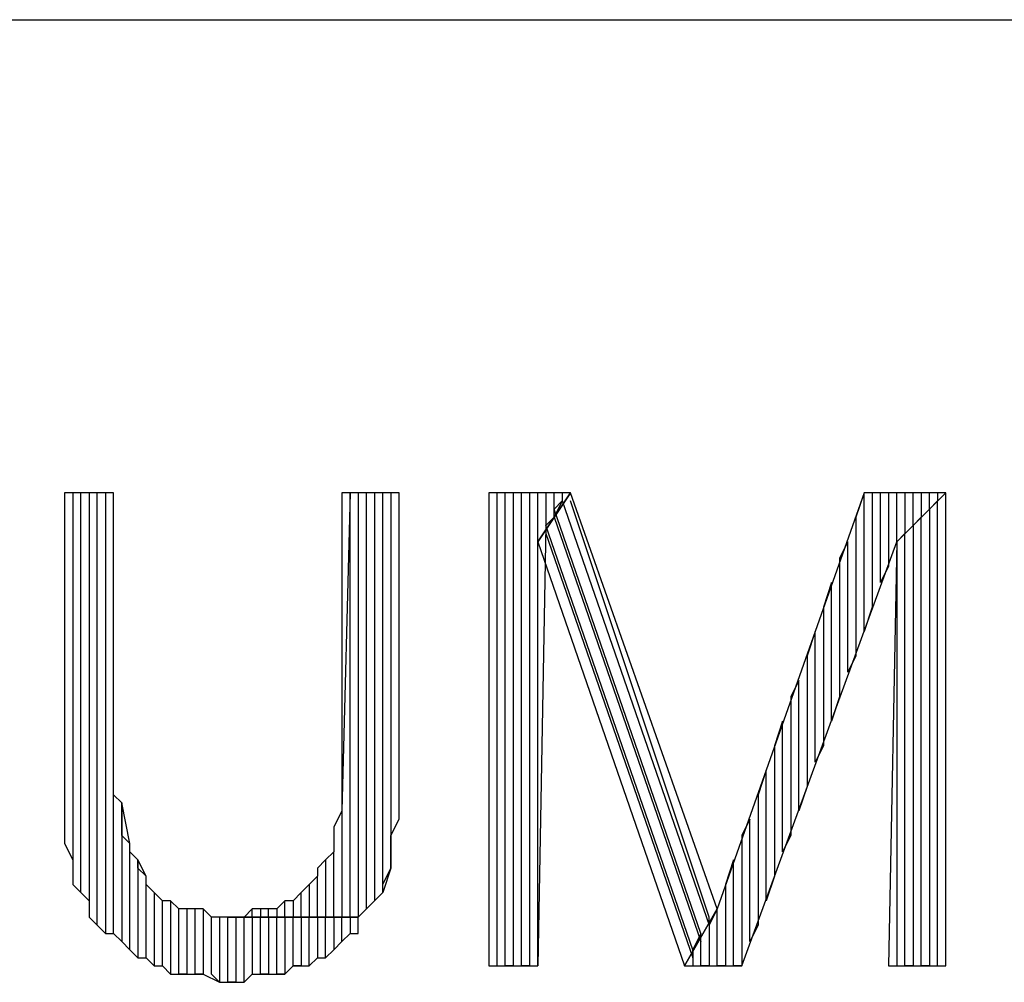
# Model space of a CAD drawing. Units: inches. Extents: x 2.97 to 12.18, y -2.13 to 4.99.
# Drawn here: x 6.42 to 6.54, y -1.9 to -1.78 of the extents above; entities that cross this region are included whole.
import ezdxf

# ---------------------------------------------------------------- set-up
doc = ezdxf.new("R2010")
doc.units = ezdxf.units.IN
doc.header["$MEASUREMENT"] = 0

msp = doc.modelspace()

# ---------------------------------------------------------------- linework, layer by layer
for p, q in [((4.36676, -1.7805), (9.6235, -1.7805)), ((6.4305, -1.8385), (6.4245, -1.8385)), ((6.4245, -1.8385), (6.4245, -1.8745)), ((6.4265, -1.8385), (6.4255, -1.8385)), ((6.4255, -1.8385), (6.4255, -1.8835)), ((6.4265, -1.8875), (6.4265, -1.8385)), ((6.4285, -1.8385), (6.4275, -1.8385)), ((6.4275, -1.8385), (6.4275, -1.8885)), ((6.4285, -1.8915), (6.4285, -1.8385)), ((6.4305, -1.8385), (6.4295, -1.8385)), ((6.4295, -1.8385), (6.4295, -1.8925)), ((6.4305, -1.8925), (6.4305, -1.8385)), ((6.4305, -1.8715), (6.4305, -1.8385)), ((6.4595, -1.8385), (6.4585, -1.8775)), ((6.4655, -1.8385), (6.4585, -1.8385)), ((6.4585, -1.8385), (6.4585, -1.8715)), ((6.4595, -1.8905), (6.4595, -1.8385)), ((6.4615, -1.8385), (6.4605, -1.8385)), ((6.4605, -1.8385), (6.4605, -1.8905)), ((6.4615, -1.8895), (6.4615, -1.8385)), ((6.4635, -1.8385), (6.4625, -1.8385)), ((6.4625, -1.8385), (6.4625, -1.8885)), ((6.4635, -1.8875), (6.4635, -1.8385)), ((6.4655, -1.8385), (6.4645, -1.8385)), ((6.4645, -1.8385), (6.4645, -1.8845)), ((6.4655, -1.8785), (6.4655, -1.8385)), ((6.4655, -1.8745), (6.4655, -1.8385)), ((6.4865, -1.8385), (6.4765, -1.8385)), ((6.4765, -1.8385), (6.4765, -1.8965)), ((6.4785, -1.8385), (6.4775, -1.8385)), ((6.4775, -1.8385), (6.4775, -1.8965)), ((6.4785, -1.8965), (6.4785, -1.8385)), ((6.4805, -1.8385), (6.4795, -1.8385)), ((6.4795, -1.8385), (6.4795, -1.8965)), ((6.4805, -1.8965), (6.4805, -1.8385)), ((6.4825, -1.8385), (6.4815, -1.8385)), ((6.4815, -1.8385), (6.4815, -1.8965)), ((6.4825, -1.8965), (6.4825, -1.8385)), ((6.4825, -1.8445), (6.4865, -1.8385)), ((6.4865, -1.8385), (6.4825, -1.8445)), ((6.4845, -1.8385), (6.4835, -1.8385)), ((6.4835, -1.8385), (6.4835, -1.8425)), ((6.4845, -1.8415), (6.4845, -1.8385)), ((6.4855, -1.8385), (6.4855, -1.8395)), ((6.5045, -1.8895), (6.4865, -1.8385)), ((6.5225, -1.8385), (6.5045, -1.8895)), ((6.5225, -1.8385), (6.5215, -1.8415)), ((6.5225, -1.8555), (6.5225, -1.8385)), ((6.5325, -1.8385), (6.5225, -1.8385)), ((6.5245, -1.8385), (6.5235, -1.8385)), ((6.5235, -1.8385), (6.5235, -1.8525)), ((6.5245, -1.8495), (6.5245, -1.8385)), ((6.5265, -1.8385), (6.5255, -1.8385)), ((6.5255, -1.8385), (6.5255, -1.8475)), ((6.5265, -1.8445), (6.5265, -1.8385)), ((6.5265, -1.8445), (6.5325, -1.8385)), ((6.5325, -1.8385), (6.5265, -1.8445)), ((6.5285, -1.8385), (6.5275, -1.8385)), ((6.5275, -1.8385), (6.5275, -1.8435)), ((6.5285, -1.8425), (6.5285, -1.8385)), ((6.5305, -1.8385), (6.5295, -1.8385)), ((6.5295, -1.8385), (6.5295, -1.8415)), ((6.5305, -1.8405), (6.5305, -1.8385)), ((6.5315, -1.8385), (6.5315, -1.8395)), ((6.5325, -1.8965), (6.5325, -1.8385)), ((6.4855, -1.8395), (6.4845, -1.8415)), ((6.4845, -1.8405), (6.4855, -1.8395)), ((6.4855, -1.8395), (6.5035, -1.8915)), ((6.5035, -1.8905), (6.4865, -1.8395)), ((6.5315, -1.8395), (6.5305, -1.8405)), ((6.5315, -1.8395), (6.5305, -1.8405)), ((6.5315, -1.8965), (6.5315, -1.8395)), ((6.4835, -1.8425), (6.4845, -1.8415)), ((6.5025, -1.8925), (6.4845, -1.8405)), ((6.4845, -1.8415), (6.5025, -1.8935)), ((6.5215, -1.8415), (6.5215, -1.8585)), ((6.5295, -1.8415), (6.5285, -1.8425)), ((6.5295, -1.8415), (6.5285, -1.8425)), ((6.5295, -1.8965), (6.5295, -1.8415)), ((6.5305, -1.8405), (6.5305, -1.8965)), ((6.4835, -1.8425), (6.4825, -1.8965)), ((6.5015, -1.8945), (6.4835, -1.8425)), ((6.5285, -1.8425), (6.5285, -1.8965)), ((6.4835, -1.8435), (6.5015, -1.8955)), ((6.5275, -1.8435), (6.5265, -1.8445)), ((6.5275, -1.8435), (6.5265, -1.8445)), ((6.5275, -1.8965), (6.5275, -1.8435)), ((6.4825, -1.8965), (6.4825, -1.8445)), ((6.4825, -1.8445), (6.5005, -1.8965)), ((6.5075, -1.8965), (6.5265, -1.8445)), ((6.5205, -1.8445), (6.5195, -1.8465)), ((6.5205, -1.8605), (6.5205, -1.8445)), ((6.5265, -1.8445), (6.5255, -1.8965)), ((6.5265, -1.8445), (6.5265, -1.8965)), ((6.5195, -1.8465), (6.5195, -1.8635)), ((6.5255, -1.8475), (6.5245, -1.8495)), ((6.5185, -1.8495), (6.5175, -1.8525)), ((6.5185, -1.8665), (6.5185, -1.8495)), ((6.5175, -1.8525), (6.5175, -1.8695)), ((6.5235, -1.8525), (6.5225, -1.8555)), ((6.5165, -1.8555), (6.5155, -1.8585)), ((6.5165, -1.8715), (6.5165, -1.8555)), ((6.5155, -1.8585), (6.5155, -1.8745)), ((6.5215, -1.8585), (6.5205, -1.8605)), ((6.5145, -1.8615), (6.5135, -1.8635)), ((6.5145, -1.8775), (6.5145, -1.8615)), ((6.5135, -1.8635), (6.5135, -1.8805)), ((6.5195, -1.8635), (6.5185, -1.8665)), ((6.5125, -1.8665), (6.5115, -1.8695)), ((6.5125, -1.8825), (6.5125, -1.8665)), ((6.5115, -1.8695), (6.5115, -1.8855)), ((6.5175, -1.8695), (6.5165, -1.8715)), ((6.4305, -1.8735), (6.4305, -1.8715)), ((6.4585, -1.8715), (6.4585, -1.8725)), ((6.4585, -1.8725), (6.4585, -1.8745)), ((6.5105, -1.8725), (6.5095, -1.8755)), ((6.5105, -1.8885), (6.5105, -1.8725)), ((6.4305, -1.8755), (6.4305, -1.8735)), ((6.4245, -1.8745), (6.4245, -1.8755)), ((6.4585, -1.8745), (6.4585, -1.8765)), ((6.4655, -1.8765), (6.4655, -1.8745)), ((6.5155, -1.8745), (6.5145, -1.8775)), ((6.4245, -1.8755), (6.4245, -1.8765)), ((6.4245, -1.8765), (6.4245, -1.8785)), ((6.4315, -1.8765), (6.4305, -1.8755)), ((6.4325, -1.8815), (6.4315, -1.8765)), ((6.4315, -1.8765), (6.4315, -1.8935)), ((6.4315, -1.8785), (6.4315, -1.8765)), ((6.4585, -1.8765), (6.4585, -1.8775)), ((6.4655, -1.8785), (6.4655, -1.8765)), ((6.5095, -1.8755), (6.5095, -1.8915)), ((6.4585, -1.8775), (6.4575, -1.8795)), ((6.4585, -1.8775), (6.4585, -1.8905)), ((6.4245, -1.8785), (6.4245, -1.8805)), ((6.4315, -1.8805), (6.4315, -1.8785)), ((6.4645, -1.8805), (6.4655, -1.8785)), ((6.5085, -1.8785), (6.5075, -1.8805)), ((6.5085, -1.8935), (6.5085, -1.8785)), ((6.4575, -1.8795), (6.4575, -1.8805)), ((6.4245, -1.8805), (6.4245, -1.8815)), ((6.4325, -1.8815), (6.4315, -1.8805)), ((6.4575, -1.8805), (6.4575, -1.8825)), ((6.4645, -1.8815), (6.4645, -1.8805)), ((6.5075, -1.8805), (6.5075, -1.8965)), ((6.5135, -1.8805), (6.5125, -1.8825)), ((6.4245, -1.8815), (6.4255, -1.8835)), ((6.4325, -1.8945), (6.4325, -1.8815)), ((6.4325, -1.8825), (6.4325, -1.8815)), ((6.4335, -1.8835), (6.4325, -1.8825)), ((6.4575, -1.8825), (6.4565, -1.8835)), ((6.4575, -1.8825), (6.4565, -1.8835)), ((6.4575, -1.8905), (6.4575, -1.8825)), ((6.4645, -1.8835), (6.4645, -1.8815)), ((6.4255, -1.8835), (6.4255, -1.8845)), ((6.4345, -1.8855), (6.4335, -1.8835)), ((6.4335, -1.8835), (6.4335, -1.8955)), ((6.4335, -1.8845), (6.4335, -1.8835)), ((6.4565, -1.8835), (6.4555, -1.8845)), ((6.4565, -1.8835), (6.4565, -1.8905)), ((6.4645, -1.8845), (6.4645, -1.8835)), ((6.5065, -1.8835), (6.5055, -1.8865)), ((6.5065, -1.8965), (6.5065, -1.8835)), ((6.4255, -1.8845), (6.4255, -1.8865)), ((6.4345, -1.8855), (6.4335, -1.8845)), ((6.4555, -1.8845), (6.4555, -1.8855)), ((6.4645, -1.8845), (6.4635, -1.8875)), ((6.4635, -1.8865), (6.4645, -1.8845)), ((6.4345, -1.8955), (6.4345, -1.8855)), ((6.4345, -1.8865), (6.4345, -1.8855)), ((6.4555, -1.8855), (6.4545, -1.8865)), ((6.4555, -1.8855), (6.4545, -1.8865)), ((6.4555, -1.8905), (6.4555, -1.8855)), ((6.4555, -1.8855), (6.4555, -1.8855)), ((6.5115, -1.8855), (6.5105, -1.8885)), ((6.4255, -1.8865), (6.4265, -1.8875)), ((6.4355, -1.8875), (6.4345, -1.8865)), ((6.4545, -1.8865), (6.4535, -1.8875)), ((6.4545, -1.8865), (6.4545, -1.8905)), ((6.4635, -1.8875), (6.4635, -1.8865)), ((6.5055, -1.8865), (6.5055, -1.8965)), ((6.4275, -1.8885), (6.4265, -1.8875)), ((6.4265, -1.8875), (6.4275, -1.8885)), ((6.4275, -1.8885), (6.4275, -1.8905)), ((6.4365, -1.8885), (6.4355, -1.8875)), ((6.4355, -1.8875), (6.4355, -1.8965)), ((6.4365, -1.8885), (6.4355, -1.8875)), ((6.4365, -1.8965), (6.4365, -1.8885)), ((6.4375, -1.8885), (6.4365, -1.8885)), ((6.4385, -1.8895), (6.4375, -1.8885)), ((6.4375, -1.8885), (6.4375, -1.8975)), ((6.4385, -1.8895), (6.4375, -1.8885)), ((6.4515, -1.8885), (6.4505, -1.8895)), ((6.4515, -1.8885), (6.4505, -1.8895)), ((6.4515, -1.8905), (6.4515, -1.8885)), ((6.4525, -1.8885), (6.4515, -1.8885)), ((6.4535, -1.8875), (6.4525, -1.8885)), ((6.4535, -1.8875), (6.4525, -1.8885)), ((6.4525, -1.8885), (6.4525, -1.8905)), ((6.4535, -1.8905), (6.4535, -1.8875)), ((6.4625, -1.8885), (6.4615, -1.8895)), ((6.4615, -1.8895), (6.4625, -1.8885)), ((6.4625, -1.8885), (6.4635, -1.8875)), ((6.4385, -1.8975), (6.4385, -1.8895)), ((6.4405, -1.8895), (6.4385, -1.8895)), ((6.4405, -1.8895), (6.4395, -1.8895)), ((6.4395, -1.8895), (6.4395, -1.8975)), ((6.4405, -1.8975), (6.4405, -1.8895)), ((6.4415, -1.8895), (6.4405, -1.8895)), ((6.4425, -1.8905), (6.4415, -1.8895)), ((6.4415, -1.8895), (6.4415, -1.8975)), ((6.4425, -1.8905), (6.4415, -1.8895)), ((6.4475, -1.8895), (6.4465, -1.8905)), ((6.4475, -1.8905), (6.4475, -1.8895)), ((6.4495, -1.8895), (6.4475, -1.8895)), ((6.4495, -1.8895), (6.4485, -1.8895)), ((6.4485, -1.8895), (6.4485, -1.8905)), ((6.4495, -1.8905), (6.4495, -1.8895)), ((6.4505, -1.8895), (6.4495, -1.8895)), ((6.4505, -1.8895), (6.4505, -1.8905)), ((6.4605, -1.8905), (6.4615, -1.8895)), ((6.5045, -1.8895), (6.5005, -1.8965)), ((6.5005, -1.8965), (6.5045, -1.8895)), ((6.5045, -1.8895), (6.5035, -1.8915)), ((6.5045, -1.8965), (6.5045, -1.8895)), ((6.4275, -1.8905), (6.4285, -1.8915)), ((6.4425, -1.8975), (6.4425, -1.8905)), ((6.4445, -1.8905), (6.4425, -1.8905)), ((6.4445, -1.8905), (6.4435, -1.8905)), ((6.4435, -1.8905), (6.4435, -1.8985)), ((6.4465, -1.8905), (6.4445, -1.8905)), ((6.4445, -1.8905), (6.4605, -1.8905)), ((6.4445, -1.8985), (6.4445, -1.8905)), ((6.4605, -1.8905), (6.4445, -1.8905)), ((6.4445, -1.8905), (6.4445, -1.8905)), ((6.4465, -1.8905), (6.4455, -1.8905)), ((6.4455, -1.8905), (6.4455, -1.8985)), ((6.4465, -1.8985), (6.4465, -1.8905)), ((6.4485, -1.8905), (6.4475, -1.8905)), ((6.4485, -1.8905), (6.4475, -1.8905)), ((6.4475, -1.8905), (6.4475, -1.8975)), ((6.4485, -1.8975), (6.4485, -1.8905)), ((6.4505, -1.8905), (6.4495, -1.8905)), ((6.4505, -1.8905), (6.4495, -1.8905)), ((6.4495, -1.8905), (6.4495, -1.8975)), ((6.4505, -1.8975), (6.4505, -1.8905)), ((6.4525, -1.8905), (6.4515, -1.8905)), ((6.4525, -1.8905), (6.4515, -1.8905)), ((6.4515, -1.8905), (6.4515, -1.8975)), ((6.4525, -1.8965), (6.4525, -1.8905)), ((6.4545, -1.8905), (6.4535, -1.8905)), ((6.4545, -1.8905), (6.4535, -1.8905)), ((6.4535, -1.8905), (6.4535, -1.8965)), ((6.4545, -1.8965), (6.4545, -1.8905)), ((6.4565, -1.8905), (6.4555, -1.8905)), ((6.4565, -1.8905), (6.4555, -1.8905)), ((6.4555, -1.8905), (6.4555, -1.8955)), ((6.4565, -1.8955), (6.4565, -1.8905)), ((6.4585, -1.8905), (6.4575, -1.8905)), ((6.4585, -1.8905), (6.4575, -1.8905)), ((6.4575, -1.8905), (6.4575, -1.8945)), ((6.4585, -1.8935), (6.4585, -1.8905)), ((6.4605, -1.8905), (6.4595, -1.8905)), ((6.4605, -1.8905), (6.4595, -1.8905)), ((6.4595, -1.8905), (6.4595, -1.8925)), ((6.4605, -1.8925), (6.4605, -1.8905)), ((6.4605, -1.8915), (6.4605, -1.8905)), ((6.5035, -1.8915), (6.5035, -1.8905)), ((6.4295, -1.8925), (6.4285, -1.8915)), ((6.4285, -1.8915), (6.4295, -1.8925)), ((6.4605, -1.8925), (6.4605, -1.8915)), ((6.5035, -1.8915), (6.5035, -1.8965)), ((6.5095, -1.8915), (6.5085, -1.8935)), ((6.4295, -1.8925), (6.4305, -1.8925)), ((6.4315, -1.8935), (6.4305, -1.8925)), ((6.4305, -1.8925), (6.4315, -1.8935)), ((6.4595, -1.8925), (6.4585, -1.8935)), ((6.4585, -1.8935), (6.4595, -1.8925)), ((6.4595, -1.8925), (6.4605, -1.8925)), ((6.5025, -1.8925), (6.5015, -1.8945)), ((6.5025, -1.8965), (6.5025, -1.8925)), ((6.5025, -1.8935), (6.5025, -1.8925)), ((6.4315, -1.8935), (6.4325, -1.8945)), ((6.4335, -1.8955), (6.4325, -1.8945)), ((6.4325, -1.8945), (6.4335, -1.8955)), ((6.4575, -1.8945), (6.4565, -1.8955)), ((6.4565, -1.8955), (6.4575, -1.8945)), ((6.4575, -1.8945), (6.4585, -1.8935)), ((6.5015, -1.8945), (6.5015, -1.8965)), ((6.5015, -1.8955), (6.5015, -1.8945)), ((6.4335, -1.8955), (6.4345, -1.8955)), ((6.4355, -1.8965), (6.4345, -1.8955)), ((6.4345, -1.8955), (6.4355, -1.8965)), ((6.4555, -1.8955), (6.4545, -1.8965)), ((6.4545, -1.8965), (6.4555, -1.8955)), ((6.4555, -1.8955), (6.4565, -1.8955)), ((6.4355, -1.8965), (6.4365, -1.8965)), ((6.4375, -1.8975), (6.4365, -1.8965)), ((6.4365, -1.8965), (6.4375, -1.8975)), ((6.4515, -1.8975), (6.4525, -1.8965)), ((6.4535, -1.8965), (6.4525, -1.8965)), ((6.4525, -1.8965), (6.4545, -1.8965)), ((6.4765, -1.8965), (6.4825, -1.8965)), ((6.4795, -1.8965), (6.4785, -1.8965)), ((6.4815, -1.8965), (6.4805, -1.8965)), ((6.5005, -1.8965), (6.5075, -1.8965)), ((6.5035, -1.8965), (6.5025, -1.8965)), ((6.5055, -1.8965), (6.5045, -1.8965)), ((6.5075, -1.8965), (6.5065, -1.8965)), ((6.5255, -1.8965), (6.5325, -1.8965)), ((6.5285, -1.8965), (6.5275, -1.8965)), ((6.5305, -1.8965), (6.5295, -1.8965)), ((6.4375, -1.8975), (6.4385, -1.8975)), ((6.4395, -1.8975), (6.4385, -1.8975)), ((6.4385, -1.8975), (6.4405, -1.8975)), ((6.4415, -1.8975), (6.4405, -1.8975)), ((6.4405, -1.8975), (6.4415, -1.8975)), ((6.4415, -1.8975), (6.4435, -1.8985)), ((6.4435, -1.8985), (6.4425, -1.8975)), ((6.4475, -1.8975), (6.4465, -1.8985)), ((6.4465, -1.8985), (6.4475, -1.8975)), ((6.4475, -1.8975), (6.4495, -1.8975)), ((6.4495, -1.8975), (6.4485, -1.8975)), ((6.4495, -1.8975), (6.4505, -1.8975)), ((6.4515, -1.8975), (6.4505, -1.8975)), ((6.4505, -1.8975), (6.4515, -1.8975)), ((6.4435, -1.8985), (6.4445, -1.8985)), ((6.4455, -1.8985), (6.4445, -1.8985)), ((6.4445, -1.8985), (6.4465, -1.8985))]:
    msp.add_line(p, q)

doc.saveas('drawing.dxf')
